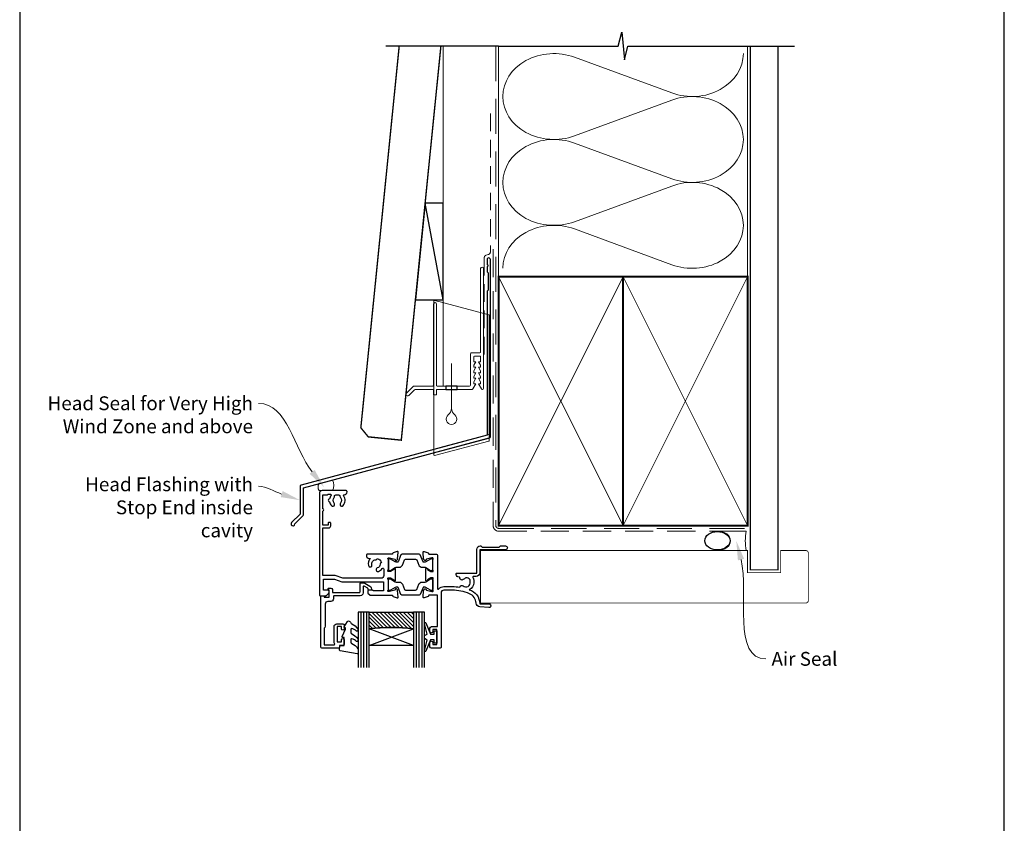
# Model space of a CAD drawing. Units: millimetres. Extents: x 23 to 1863, y -1004 to 568.
# Drawn here: x 23 to 379, y 113 to 404 of the extents above; entities that cross this region are included whole.
import ezdxf
from ezdxf import colors
from ezdxf.entities.mleader import LeaderData, LeaderLine
from ezdxf.math import Vec2, Vec3

# ---------------------------------------------------------------- set-up
doc = ezdxf.new("R2010")
doc.units = ezdxf.units.MM
doc.header["$MEASUREMENT"] = 0
doc.linetypes.add('DASHED', pattern=[19.049999999999997, 12.7, -6.35])
doc.layers.get('Defpoints').update_dxf_attribs({"color": 1})
for name, color, linetype in [('20100$0$APL Joinery', 2, 'Continuous'), ('20725$0$APL Joinery', 2, 'Continuous'), ('9010100$0$APL Joinery', 2, 'Continuous'), ('9010550l$0$APL Joinery', 2, 'Continuous'), ('APL Glass', 7, 'Continuous'), ('APL Joinery', 2, 'Continuous')]:
    doc.layers.add(name, color=color, linetype=linetype)
doc.styles.add('General notes', font='arial.ttf', dxfattribs={"height": 3.5})

# ---------------------------------------------------------------- blocks, each defined once
blk = doc.blocks.new('*U41')
at = {"layer": 'APL Joinery', "color": 7, "lineweight": 15}
blk.add_lwpolyline([(-2.600078403867428, -5.606609204278357e-05, -0.3186821235527785), (-2.600078403867428, 2.540065566902371), (2.200000000100317, 3.826242698851587, -0.2452899097582207), (2.200000000100317, -5.606609204278357e-05)], format="xyb", close=True, dxfattribs=at)
blk = doc.blocks.new('20100$0$9100370')
at = {"layer": '20100$0$APL Joinery', "color": 8}
blk.add_lwpolyline([(3.060769999999991, 0.8999999999999988, -0.1316519999999947), (2.460769999999975, 1.06076899999999), (0.7535899999999742, 2.046410000000002, 0.1316519999999862), (0.5535899999999927, 2.100000000000035), (0.4000000000000341, 2.099999999999987, 0.4142139999999523), (-7.105427357601002e-15, 1.699999999999995), (5.551115123125783e-17, -1.699999999999996, 0.4142139999999438), (0.4000000000000412, -2.100000000000001), (0.5535899999999856, -2.100000000000001, 0.1316519999999861), (0.7535899999999529, -2.046409999999975), (2.460769999999968, -1.060769999999998, -0.1316520000000096), (3.060769999999998, -0.900000000000003), (3.933028999999976, -0.9000000000000127, 0.3057310000000139), (5.045649999999981, -0.149527999999973), (5.813044999999988, 1.749842999999991, -0.305730999999958), (6.18391900000001, 2.000000000000035), (9.816081730948952, 1.999999999999993, -0.3057306439183246), (10.18695512593631, 1.749842688296697), (10.95435099999997, -0.1495280000000106, 0.3057310000000022), (12.06697100000002, -0.9000000000000128), (12.93923100000001, -0.9000000000000057, -0.1316519999999959), (13.53923099999997, -1.060769999999998), (15.24641000000003, -2.046410000000013, 0.1316519999999861), (15.44640999999996, -2.100000000000001), (15.59999999999997, -2.100000000000001, 0.4142140000000105), (16, -1.699999999999996), (16, 1.700000000000005, 0.4142140000000191), (15.59999999999997, 2.099999999999987), (15.44640999999995, 2.099999999999994, 0.1316519999999861), (15.24641000000003, 2.046410000000002), (13.53923099999999, 1.060768999999995, -0.1316520000000112), (12.93923100000001, 0.8999999999999986), (12.76195000000001, 0.8999999999999915, -0.3057309999999791), (12.48379499999999, 1.087617999999985), (11.48899217130661, 3.549842576001049, 0.3057307266905265), (11.11811873094899, 3.800000000000004), (4.881881999999962, 3.800000000000004, 0.3057309999999901), (4.511009000000016, 3.549842999999978), (3.516204999999957, 1.087617999999985, -0.3057309999999864), (3.238049999999987, 0.9000000000000306)], format="xyb", close=True, dxfattribs=at)
blk.add_lwpolyline([(10.18695499999995, 1.749842999999991), (10.18695499999995, 1.749842999999991)], dxfattribs=at)
blk = doc.blocks.new('20100$0$19105')
at = {"layer": '20100$0$APL Joinery', "ltscale": 0.2}
blk.add_lwpolyline([(9.821605851611821, 0.7862052166456124, 0.6319259104596562), (10.9862606983661, 0.2938337334562673, -0.7220578379662246), (13.49351458250021, -1.153729971476423, 0.1482754966950523), (13.53037052600121, -1.558294599573856, -0.2468610750486339), (13.50283173957723, -1.836150884810196, -0.2631242601410314), (11.92584999036626, -2.643917767458333, 0.1991497413579512), (11.52022471908276, -2.293009405308112, -0.1021311186902439), (10.98626069837337, -1.98472513420711, 0.6608046417545207), (9.82143728853407, -2.534113911584427, -0.4253233383025322), (9.521651380659023, -2.845445700382697), (9.499999999985448, -2.845445700382697, 0.414213562373095), (8.499999999985448, -3.845445700382697), (8.499999999985448, -4.045445700379787, 0.4142135623730949), (8.799999999988358, -4.345445700397249), (15.90000000000146, -4.345445700375421), (15.90000000000146, -12.8454457003827, 0.414213562371456), (17.19999999999709, -14.14544570038197), (17.27572834248713, -14.14544570038197, 0.1989123673774303), (17.48786037684476, -14.05757773474033), (17.71212444556295, -13.83331366602579, -0.198912367371127), (17.92425647991331, -13.74544570038415), (23.97572834249149, -13.74544570038415, -0.198912367371127), (24.18786037684185, -13.83331366602579), (24.41212444556004, -14.0575777347367, 0.198912367380039), (24.6242564799104, -14.14544570038197), (26.29999241120095, -14.14544570038197, 0.9999999999999999), (26.29999241120095, -12.74544570038051), (17, -12.74544570038415), (17, -4.445445700373966, 0.4142135623747344), (15.69999999998981, -3.145445700374694), (14.74954540655744, -3.145445700378332, -0.6129921387740076), (14.50693846511422, -2.668975116652291, 0.02784533810729467), (14.69404761057376, -2.379103940867935, 0.1301073688963824), (14.82499999998254, -1.884375479457958), (14.82499999998254, -0.8454457003754214, 0.2935552672564057), (13.1742213912803, 1.723956783513131, 0.3311486858842376), (17.01072182208736, 6.754554299612209), (20.30000000000291, 6.754554299604933, 1.044613628019208), (20.23899098007678, 8.151890588276729), (16.97798196015356, 7.866589267381642, 0.3705334847951623), (15.70287819032092, 6.561642098469748, -0.2830165033318808), (13.28146878830739, 3.139149111124423, -0.1012054143618338), (7, 1.85455429961803), (4, 1.854554299614392, -0.414213562373095), (3, 2.854554299614392), (3, 22.55455429961512, 0.4142135623659914), (2.69999999999709, 22.85455429961075), (-0.5, 22.85455429961439, 0.414213562373095), (-1, 22.35455429961439), (-1, 20.80455429961512, 0.9999999999999999), (0, 20.80455429961512), (0, 21.55455429961512), (1.5, 21.55455429961512), (1.5, 16.05455429961512), (0, 16.05455429961512), (0, 16.80455429961512, 0.9999999999999999), (-1, 16.80455429961512), (-1, 15.55455429961512, 0.414213562373095), (-0.5, 15.05455429961512), (1.69999999999709, 15.05455429961512), (1.69999999999709, 3.654554299580923), (-1.210087317675061, 3.654554299580923, -0.3613975351186723), (-1.505043658842624, 3.899775135607342, 0.2655138063123748), (-1.697393957016175, 4.126903757878608), (-3.097393957024906, 4.636462085829407, 0.5486187866122445), (-3.498858409438981, 4.32840757676604), (-3.290240567584988, 1.943894733158231, 0.1763269807187179), (-3.20351419250801, 1.757909421627119), (-2.876776695295121, 1.43117192441423, 0.5773502691880146), (-2.45851854342618, 1.543243858435744), (-2.428632694354746, 1.654779365599097, -0.2679491924333101), (-2.251855999056716, 1.831556060897128), (-0.3381499642855488, 2.344332047468924, -0.0655434628149932), (-0.2605042507639155, 2.35455429958165), (-0.1000000000349246, 2.35455429959984, -0.6885002580565028), (0.1000000000349246, 1.830947501883202, 0.2134217652427381), (0, 1.607340704245871), (0, -1.607340704245871, 0.0632542239300937), (0.009526249035843648, -1.682340704246599), (0.1936491673113778, -2.395445700385608, -0.4903143948243915), (0, -2.645445700385608), (-0.5156738030709676, -2.645445700385608, -0.1378721067448754), (-0.6719766926180455, -2.601510939570289), (-1.930971907866478, -1.833016978031083, 0.3611145255683244), (-2.034392512308841, -1.53076464415426), (-2.119747592041676, -1.478663680973114, 0.5855240683343993), (-2.5, -1.69205138029065), (-2.5, -5.798840020641364, 0.585524068334399), (-2.119747592041676, -6.012227719958901), (-2.034392512308841, -5.960126756774116, 0.3611145255661746), (-1.930971907866478, -5.657874422900932), (-0.6719766926180455, -4.889380461361725, -0.1378721067464851), (-0.5156738030709676, -4.845445700546406), (0, -4.845445700546406, -0.4903143948243915), (0.1936491673113778, -5.095445700546406), (0.009526249035843648, -5.808550696685415, 0.06325422393009458), (0, -5.883550696682505), (0, -9.098232105177885, 0.2134217652416808), (0.1000000000349246, -9.321838902815216, -0.6885002580565032), (-0.1000000000349246, -9.845445700531855), (-0.2605042507639155, -9.845445700513665, -0.06554346281893346), (-0.3381499642855488, -9.835223448400939), (-2.251855999056716, -9.322447461829142, -0.2679491924333101), (-2.428632694354746, -9.145670766531111), (-2.45851854342618, -9.03413525936412, 0.577350269188015), (-2.876776695295121, -8.922063325342606), (-3.20351419250801, -9.248800822559133, 0.1763269807187179), (-3.290240567584988, -9.434786134090245), (-3.498858409438981, -11.81929897769805, 0.5486187866122433), (-3.097393957024906, -12.12735348676142), (-1.697393957016175, -11.61779515880335, 0.2655138063129903), (-1.505043658842624, -11.39066653653936, -0.3613975351186723), (-1.210087317675061, -11.14544570051294), (1.399999999994179, -11.14544570051294, 0.414213562373095), (1.69999999999709, -10.84544570051366), (1.69999999999709, 1.193229529904784, -0.7020615072008152), (2.230769229521684, 1.384920848449838, 0.2229990603495702), (4, 0.5545542996151198), (7.000000000000007, 0.5545542996187578, 0.04098054326170336)], format="xyb", close=True, dxfattribs=at)
blk = doc.blocks.new('20100$0$19110')
at = {"layer": '20100$0$APL Joinery'}
blk.add_lwpolyline([(-36.57909307027864, -28.73285661615941, -1.000000000000006), (-35.6223422768811, -29.61298610625028, 0.3852381168859811), (-35.63927943383167, -31.65918500200497, -0.1838181705818295), (-35.46222737067001, -32.1245079601249), (-35.46222737067032, -32.39875987071702, 0.2563675284834379), (-33.53777262932999, -32.39875987071719), (-33.53777262932999, -32.1245079601249, -0.1838181705818282), (-33.36072056616869, -31.65918500200539, 0.3852381168789539), (-33.37765772311819, -29.6129861062474, -1), (-32.42090692972043, -28.73285661615679, -0.3596623806821536), (-32.22956132513361, -32.32643743587332, 0.6158994914807617), (-32.0688223038087, -32.64544570039652), (-32.00000000001455, -32.64544570039652, -0.4142135623773572), (-31, -33.64544570039652), (-31, -33.8454457003827, -0.4142135623765638), (-31.29999999999563, -34.14544570038561), (-40, -34.14544570038561, -0.414213562373095), (-41, -33.14544570038561), (-41, 3.55455429961512, -0.414213562373095), (-40.69999999999709, 3.85455429961803), (-38.62426406871227, 3.854554299614393, -0.1989123673822037), (-38.41213203435473, 3.766686333969115), (-37.58786796564527, 2.942422265259665, -0.1989123673796565), (-37.5, 2.730290230902028), (-37.5, 2.154554299613665, -0.4142135623765612), (-37.79999999999563, 1.854554299610757), (-39.5, 1.854554299614392), (-39.5, -2.145445700378332), (-35.5, -2.145445700378332), (-32.91821574317881, -1.205753079593731, -0.0874886635262758), (-32.57619559985324, -1.145445700385608), (-17.79999999999018, -1.145445700385608), (-17.79999999999018, 2.154554299617303), (-21.49999999999272, 2.154554299617303, -0.414213562373095), (-21.79999999999563, 1.854554299614392), (-23.199999999997, 1.854554299614392, -0.4142135623659015), (-23.49999999998545, 2.154554299613665), (-23.5, 2.730290230905666, -0.1989123673755993), (-23.41213203435473, 2.942422265259665), (-22.78786796564246, 3.566686333971938, -0.1989123673796175), (-22.57573593128473, 3.654554299617303), (-14.78991268231776, 3.654554299617303, 0.3613975351113285), (-14.49495634115006, 3.899775135676702, -0.2655138063496497), (-14.30260604297655, 4.126903757933178), (-12.90260604296772, 4.636462085898567, -0.5486187866113702), (-12.50114159055374, 4.328407576835161), (-12.70975943240771, 1.943894733227576, -0.1763269807055301), (-12.79648580748471, 1.75790942169624), (-13.1232233046976, 1.431171924483352, -0.5773502691912543), (-13.54148145656654, 1.543243858501228), (-13.57136730563799, 1.654779365668275, 0.2679491924332471), (-13.74814400093601, 1.83155606096625), (-15.66185003570713, 2.344332047538034, 0.06554346281975945), (-15.73949574922881, 2.354554299650772), (-15.89999999995789, 2.354554299668962, 0.6885002580564171), (-16.10000000002764, 1.83094750195232, -0.2134217652416747), (-15.99999999999272, 1.607340704314993), (-15.99999999999272, -1.60734070417675, -0.06325422393008322), (-16.00952624902857, -1.682340704177477), (-16.19364916730414, -2.395445700316651, 0.49031439482412), (-15.99999999999272, -2.645445700316487), (-15.48432619692166, -2.645445700316486, 0.1378721067465464), (-15.32802330737468, -2.601510939501168), (-14.06902809212624, -1.83301697796198, -0.3611145255692456), (-13.96560748768388, -1.530764644085138), (-13.8802524079511, -1.478663680904025, -0.5855240683197628), (-13.49999999999272, -1.692051380221528), (-13.49999999999272, -5.798840020645002, -0.5855240682711738), (-13.88025240795105, -6.012227719966178), (-13.9656074876839, -5.96012675678138, -0.3611145255659947), (-14.06902809212625, -5.657874422908208), (-15.32802330737474, -4.889380461365327, 0.137872106744819), (-15.48432619692176, -4.845445700550044), (-15.99999999999272, -4.845445700550044, 0.4903143948241207), (-16.1936491673041, -5.095445700550044), (-16.00952624902858, -5.808550696689009, -0.06325422393008338), (-15.99999999999272, -5.883550696689781), (-15.99999999999272, -9.098232105185343, -0.2134217652383466), (-16.10000000002769, -9.321838902818895, 0.6885002580427778), (-15.8999999999578, -9.845445700539132), (-15.73949574922881, -9.84544570052094, 0.06554346281975945), (-15.66185003570718, -9.835223448408215), (-13.74814400093601, -9.32244746183278, 0.2679491924301697), (-13.57136730563798, -9.145670766538387), (-13.5414814565665, -9.034135259371226, -0.5773502691866922), (-13.12322330469761, -8.922063325349884), (-12.79648580748458, -9.248800822566546, -0.1763269807068204), (-12.70975943240774, -9.434786134093883), (-12.50114159055376, -11.81929897770509, -0.5486187866113716), (-12.90260604296782, -12.1273534867687), (-14.30260604297658, -11.61779515881061, -0.2655138063931124), (-14.49495634116463, -11.39066653647035, 0.3613975351958438), (-14.78991268234677, -11.14544570036742), (-23.69999999999718, -11.14544570039288, -0.4142135623728296), (-24, -10.84544570037542), (-24, -10.64544570037469, -0.414213562370964), (-23.00000000000728, -9.645445700374694), (-22.4951503594864, -9.645445700374, -0.2571329899513565), (-23.25684195699433, -7.02864149707609, -0.9999999999972377), (-21.98820671966701, -7.312480596953855, 0.4546165367739418), (-20.62819488520491, -9.165047961549119, -0.2794523770738421), (-20.04138116978575, -9.592150829892361, 0.2843251561467145), (-18.55329487043522, -8.104064530390911, -0.2794523786086664), (-18.98039772600896, -7.517250814082214, 0.3047257738727607), (-20.0442528767236, -6.190138324025574, -1.000000000001575), (-19.65574713228082, -4.949548429442211, -0.1572285374705744), (-18.23999999999805, -5.950445700378506, 0.720759220059305), (-17.69999999998981, -5.770445700378332), (-17.69999999998981, -3.445445700381242, 0.414213562373095), (-18.69999999998981, -2.445445700381242), (-32.52329750564968, -2.44544570038488), (-35.27077492507669, -3.445445700377604), (-39.70000000000255, -3.445445700377604), (-39.70000000000255, -20.64544570038197), (-37.70000000000437, -20.64544570038561, -0.414213562373095), (-36.90000000000146, -21.44544570038852), (-36.90000000000146, -22.34544570038252, -0.4142135623733552), (-37.20000000000437, -22.64544570037106), (-37.5, -22.64544570038561, -0.4142135623768269), (-37.80000000001019, -22.3454457003827), (-37.80000000000291, -21.64544570038561), (-39.70000000000255, -21.64544570037833), (-39.70000000000258, -26.75814736576648, -0.7745966692558747), (-39.70000000000255, -27.53274403500473), (-39.69999999999527, -32.64544578854111), (-38.10000026445778, -32.6454443780749, -0.317838774683579), (-37.81715682001959, -32.84544570038634), (-36.98105320381001, -32.84544570038634, 0.6215074107652987), (-36.7428720962481, -32.36304570038661, -0.1195009742086679), (-37.28046875001009, -31.14506408501983, -1.03985615013739), (-37.28046875001012, -30.14582731575101, -0.1424311821278051)], format="xyb", close=True, dxfattribs=at)
blk = doc.blocks.new('20100')
at = {"layer": '20100$0$APL Joinery'}
for name, p in [('20100$0$19105', (31.00525855601163, 18.99967834585732)), ('20100$0$19110', (31.00525855601163, 18.99967834585732)), ('20100$0$9100370', (15.00525855601125, 18.85423264545684))]:
    blk.add_blockref(name, p, dxfattribs=at)
at = {"layer": '20100$0$APL Joinery', "xscale": -1, "rotation": 180}
blk.add_blockref('20100$0$9100370', (15.00525819052624, 11.65423264541714), dxfattribs=at)
blk = doc.blocks.new('20725')
at = {"layer": '20725$0$APL Joinery', "ltscale": 0.2}
blk.add_lwpolyline([(-15.30000000000075, -0.7500000033877037, 0.414213562372849), (-14.80000000000078, -0.2500000033881378), (-14.80000000000001, 0.5999999999985448, -0.4142135623730118), (-14.49999999999983, 0.8999999999978172), (-5.100000000000254, 0.8999999999924062, -0.4142135623730957), (-4.800000000000828, 0.599999999995763), (-4.800000000000828, -2.200000000005094, 0.414213562373095), (-4.399999999995739, -2.600000000010187), (-3.226794919237484, -2.600000000010187, 0.1316524975873959), (-3.076794919237482, -2.55980762114552), (-1.209245198624487, -1.481577287224592, 0.1989123673790228), (-0.7433193723360496, -0.8743709285450372), (-0.6102222521117826, -0.3776457135318233, 0.4931454260341536), (-0.8999999999978705, -3.552713678800501e-15), (-1.521165708244673, -3.552713678800501e-15, 0.3394542588626946), (-1.810943456131202, -0.2223542864685406), (-1.885429724919778, -0.5003408260510049, -0.1989123673790223), (-2.025207472806304, -0.682502733654875), (-3.25000000000092, -1.389637028932125, -0.5773502691896254), (-3.700000000000919, -1.129829407796795), (-3.700000000000919, 0.9999999999963585, 0.414213562373095), (-4.700000000000919, 1.999999999996358), (-14.09999999999837, 1.999999999996362, -0.414213562373095), (-14.39999999999833, 2.299999999995634), (-14.39999999999833, 3.100000000002183, 0.414213562373095), (-15.39999999999833, 4.100000000002183), (-16.39999999999828, 4.100000000002183, -0.414213562373095), (-17.39999999999828, 5.100000000002183), (-17.39999999999851, 13.00000000000363, 0.2360679774995393), (-17.79999999999769, 13.80000000000291), (-17.79999999999814, 19.80000000000291), (-14.235920709428, 19.80000000000291, -0.6039416595911613), (-13.98873656754177, 19.33000000000356, 0.1517629517968402), (-14.19999999999687, 18.65000000000509), (-14.20000000000596, 13.20000000000691, 0.4142135623735737), (-13.20000000000596, 12.20000000000509), (-10.99999999999819, 12.20000000000509, 0.414213562373095), (-10.49999999999819, 12.70000000000509), (-10.49999999999818, 13.95000000000509, 0.9999999999999999), (-11.49999999999818, 13.95000000000509), (-11.49999999999819, 13.20000000000327), (-13.00000000000592, 13.20000000000509), (-12.99999999999682, 18.70000000000327), (-11.49999999999818, 18.70000000000327), (-11.49999999999818, 17.95000000000327, 0.9999999999999999), (-10.49999999999818, 17.95000000000327), (-10.49999999999818, 19.50000000000436, 0.414213562373095), (-10.99999999999818, 20.00000000000436), (-12.19999999999846, 20.00000000000436), (-12.19999999999846, 20.600000000004, 0.414213562373095), (-12.59999999999832, 21.00000000000363), (-18.59999999999832, 21.00000000000363, 0.414213562373095), (-18.99999999999819, 20.600000000004), (-18.99999999999819, 2.250000000003638, 0.414213562373095), (-18.74999999999819, 2.000000000003638), (-18.04999999999819, 2.000000000003638, 0.414213562373095), (-17.79999999999819, 2.250000000003638), (-17.79999999999819, 2.500000000003638), (-15.99999999999819, 2.500000000003638), (-16.00000000000058, -0.02573592304155881), (-16.212132040201, -0.2378679632371645, 0.6681786379228536), (-16.00000000344779, -0.7500000033877043)], format="xyb", close=True, dxfattribs=at)
blk = doc.blocks.new('9010100', base_point=(-698.0412257018843, 103.9239421823788))
at = {"layer": '9010100$0$APL Joinery', "color": 252}
blk.add_lwpolyline([(-697.0412257018843, 102.9239421823788), (-695.7492784149856, 102.9239421823788), (-694.0229808775647, 98.81824357162003, 0.9293418001092544), (-693.550394430906, 98.97737999157357), (-694.5444653146969, 102.8447215218598), (-693.5412257018843, 103.4239421823788), (-693.5412257018843, 104.4239421823788), (-694.5663527677214, 105.0157995697934), (-693.5768325592873, 108.8654371152974, 0.9293418001092604), (-694.0494190059462, 109.024573535251), (-695.7735859449865, 104.9239421823788), (-697.0412257018843, 104.9239421823788), (-697.0412257018843, 106.1739421823788), (-698.0412257018843, 106.1739421823788), (-698.0412257018843, 101.6739421823788), (-697.0412257018843, 101.6739421823788)], format="xyb", close=True, dxfattribs=at)
blk = doc.blocks.new('*U65')
at = {"layer": 'APL Glass'}
h = blk.add_hatch(dxfattribs=at)
h.set_pattern_fill('_USER', color=8, angle=-45.00000000000001, style=0, pattern_type=0)
h.set_pattern_definition([(315, (-381.3063343079659, -705.3385174547142), (0.7071067811865477, 0.7071067811865474), [])])
edge = h.paths.add_edge_path()
edge.add_line((20.00016465035833, -0.0001316125662640388), (3.999999999986358, -1.045420026457577e-05))
edge.add_line((3.999999999986358, -1.045420026457577e-05), (3.999999999986358, 5.999989545799622))
edge.add_arc((12.00062055776639, 69.74843178497329), 64.24853163482287, 262.8466091809657, 277.1524667971638)
edge.add_line((20.0002130290984, 5.999860526289837), (20.00016465035833, -0.0001316125662640388))
at = {"layer": 'APL Glass', "color": 252}
for p, q in [((0.9999999999965894, -2.613550122987363e-06), (1.00028426974734, 19.99999999797977)), ((1.999999999993179, -5.227100132287887e-06), (2.000284269779627, 19.99999999797977)), ((2.999999999989768, -7.84065025527525e-06), (3.000284269811914, 19.99999999797977)), ((21.00020384427125, -0.0001342264131665161), (21.00028426966207, 19.99999999797991)), ((22.00020384436277, -0.0001207136954519683), (22.00028426977462, 20.00001612424775)), ((23.00020384426443, -0.000139453513298804), (23.00028426969743, 19.99999999797991))]:
    blk.add_line(p, q, dxfattribs=at)
at = {"layer": 'APL Glass', "color": 7}
for points in [[(0.0002842697150526874, 19.99999999797977), (0, 0), (3.999999999986358, -1.045420026457577e-05), (4.000284269844087, 19.99999999797977)], [(20.00028426964434, 19.99999999797991), (20.00020384427478, -0.0001316128630435287), (24.00020384426102, -0.0001420670634217913), (24.00028426971505, 19.99999999797991)]]:
    blk.add_lwpolyline(points, dxfattribs=at)
at = {"layer": 'APL Glass', "color": 9}
for points in [[(3.999999999986358, 5.999989545799622), (4.000163796839388, 12.00001009663106), (19.9998800606154, 11.99990015469805), (19.99988005861735, 5.999721369714308, -0.06249488147175378)], [(20.00016465035833, -0.0001316125662640388), (3.999999999986358, -1.045420026457577e-05), (3.999999999986358, 5.999989545799622, 0.06250227830038722), (20.0002130290984, 5.999860526289837)]]:
    blk.add_lwpolyline(points, format="xyb", close=True, dxfattribs=at)
at = {"layer": 'APL Glass', "color": 252}
for points in [[(19.9998800606154, 11.99990015469805), (4.000085280747108, 5.999978843506057)], [(4.000163796839388, 12.00001009663106), (19.99988005861738, 5.99981874633098)]]:
    blk.add_lwpolyline(points, dxfattribs=at)
blk = doc.blocks.new('9010550l', base_point=(121.7743665915091, 118.4609762649906))
at = {"layer": '9010550l$0$APL Joinery', "color": 252, "linetype": 'Continuous', "flags": 128}
blk.add_lwpolyline([(128.2214041892004, 113.237162025908, 0.4340964952257526), (127.8564264353587, 113.2516672307587, -0.153614589390684), (126.1665848234194, 112.3836279395214, -0.4648333009751577), (125.8743665871533, 112.6300373965773), (125.8743665871533, 113.8094047359767, -0.2915390373815183), (126.1631670868724, 114.2626097349353, 0.122912838877769), (128.3370962921861, 116.0230618678046, 0.3152263475814818), (128.3643015296609, 116.8050726870086), (128.3054542116656, 116.8956896102041, 0.3630140704661038), (127.9375672903661, 117.0088437804028, -0.1219902707494916), (126.1935750224063, 116.0026940736885, -0.4989702342470917), (125.8743665871533, 116.2429235316862), (125.8743665871534, 117.2881686513476, -0.3136800272017972), (126.2005910348754, 117.7569991723576, 0.1785411124350255), (128.4109533989318, 119.6504102703136, 0.1279718777770436), (128.4743665871533, 119.8941149189789), (128.4743665871533, 121.1878456480732, 0.4607623830565046), (128.1854567012142, 121.4347991270448), (121.9854567055696, 120.4579297439622, 0.3941429072290372), (121.7753179169859, 120.1891873293036), (121.9265167932934, 118.4609762649904), (123.4743665871533, 118.4609762649904), (123.4743665871533, 115.5609762649903), (122.9743665871533, 115.5609762649903, 0.5486826681767416), (122.7478103958356, 115.2052772007768), (123.9743665871533, 112.5762671786926), (123.9743665871533, 112.0965836934555), (123.7109691275321, 112.0965836934555, 0.5773502691896264), (123.5060653169642, 111.7416798828876), (124.600199612073, 109.8465836934555, 0.2487009021145858), (124.997156080752, 109.597885439953, 0.3109226116934106), (125.8972608716131, 110.2877394163853, -0.2088596723963019), (126.1629196373118, 110.5871267326567, 0.1426663047989766), (128.4040654372803, 112.5394783919284, 0.3321417186747404), (128.3666167137426, 113.0688908313858)], format="xyb", close=True, dxfattribs=at)
blk = doc.blocks.new('sealant')
at = {"layer": 'APL Joinery', "color": 9, "lineweight": 20}
blk.add_lwpolyline([(-10.45984990004368, -7), (0, -7, -0.1068061593530725), (0, 0), (-10.45984990004368, 0)], format="xyb", dxfattribs=at)
at = {"layer": 'APL Joinery', "color": 9, "lineweight": 20, "extrusion": (0, 0, -1)}
blk.add_ellipse((-10.45984990004368, -3.5), major_axis=(4.773875349063309, 6.177307532319916e-14), ratio=0.7331569729165103, start_param=-1.570796326794887, end_param=1.570796326794906, dxfattribs=at)
at = {"layer": 'APL Joinery', "color": 7, "lineweight": 25}
blk.add_ellipse((-10.45984990004368, -3.500000000000199), major_axis=(-4.563137715513591, 3.552713678800501e-14), ratio=0.7286652753643074, dxfattribs=at)
blk = doc.blocks.new('drop1')
at = {"layer": 'APL Joinery', "color": 8, "linetype": 'DASHED', "lineweight": 9, "ltscale": 20}
blk.add_lwpolyline([(1.084178711607819e-05, -8.089804658571211), (-1.084178711607819e-05, 8.089804658571211)], dxfattribs=at)
at = {"layer": 'APL Joinery', "color": 2, "lineweight": 25}
blk.add_lwpolyline([(-2, -1.200000000000728), (2, -1.200000000000728), (2, 0), (-2, 0)], close=True, dxfattribs=at)
at = {"layer": 'APL Joinery', "color": 8, "linetype": 'Continuous', "lineweight": 9, "ltscale": 0.2}
blk.add_lwpolyline([(-2.584035428299103e-06, -8.101934976573375, -0.2322167482194448), (-1.174939544554036, -10.47087173113277, 2.918303414082896), (1.166624409314863, -10.46439813741699, -0.2321533121660029), (1.084178711607819e-05, -8.089804658571211)], format="xyb", dxfattribs=at)
blk = doc.blocks.new('A$C2B462F2B')
at = {"layer": 'APL Joinery', "color": 8, "lineweight": 0}
for p, q in [((0.7791261734257091, 48.7946367486617), (0.7791261734257091, -7.070696213634278)), ((3.030889982497854, 48.36759582196979), (1.472637635742274, 48.7851282798878)), ((20.63088998249822, 43.65169003518204), (3.030889982497854, 48.36759582196979)), ((20.77912617347772, -1.734564334883743), (20.77912617347772, 43.45850486992404)), ((1.472637635645981, -7.061187744872711), (20.63088998249822, -1.927749500142113))]:
    blk.add_line(p, q, dxfattribs=at)
at = {"layer": 'APL Joinery', "color": 8, "lineweight": 5}
for p, q in [((2.979126173477368, -4.286740186659358), (20.57912617347773, 0.4291656001283854)), ((2.979126173477368, -5.711844129266069), (20.57912617347773, -0.9959383424780981))]:
    blk.add_line(p, q, dxfattribs=at)
at = {"layer": 'APL Joinery', "color": 8, "lineweight": 0}
for centre, radius, start, end in [((20.57912617347773, 43.45850486992404), 0.1999999999999874, 0, 75.00000000000556), ((20.57912617347773, -1.73456433488434), 0.1999999999999744, 284.9999999999944, 0)]:
    blk.add_arc(centre, radius, start, end, dxfattribs=at)
at = {"layer": 'APL Joinery', "color": 8, "lineweight": 0, "extrusion": (0, 0, -1)}
for centre, major_axis, ratio, start_param, end_param in [((1.593539305927322, 48.54567753891538), (-0.8121809395352102, 0.2634266792565541), 0.2287418624135898, 6.209129746090718, 7.63092281795515), ((1.59353930564447, -6.821737003961402), (-0.8121809395352102, -0.2634266792565541), 0.2287418624135741, 4.935447796280362, 6.357240868205495)]:
    blk.add_ellipse(centre, major_axis=major_axis, ratio=ratio, start_param=start_param, end_param=end_param, dxfattribs=at)

msp = doc.modelspace()

# ---------------------------------------------------------------- linework, layer by layer
at = {"layer": 'APL Joinery', "color": 8, "lineweight": 13}
msp.add_line((176.35984578588, 394.1351175013427), (176.3598457858835, 271.2095368199874), dxfattribs=at)
at = {"layer": 'APL Joinery', "color": 250, "lineweight": 5}
for p, q in [((223.7898796959028, 390.1237903939444), (258.9226643230006, 377.20467957338)), ((258.9226643230006, 374.5961452917501), (223.7898796959028, 361.6770228282567)), ((223.7898796959028, 359.0684802984816), (258.9226643230006, 346.1493694779172)), ((258.9226643230006, 343.5408351962873), (223.7898796959028, 330.6217127327939)), ((223.7898796959028, 328.0131842726383), (258.9226643230006, 315.094073452074))]:
    msp.add_line(p, q, dxfattribs=at)
at = {"layer": 'APL Joinery', "color": 9, "ltscale": 0.7}
for points in [[(196.359845785882, 394.1351175013427), (239.6098386105364, 394.1351175013427), (240.8598386105364, 399.1351175013427), (241.8598386105364, 389.1351175013427), (243.1098386105364, 394.1351175013425), (286.3598386105364, 394.1351175013425)], [(286.3598386105364, 394.1351175013427), (303.3598386105361, 394.1351175013427)]]:
    msp.add_lwpolyline(points, dxfattribs=at)
at = {"layer": 'APL Joinery', "color": 7, "lineweight": 30, "const_width": 0.5}
msp.add_lwpolyline([(160.4067431499811, 394.1351175013427), (146.5350335285412, 256.1133560797983), (149.2199958241737, 252.8283937556602), (161.1598450637258, 251.628393698645), (175.4823103861076, 394.1351175013427)], dxfattribs=at)
at = {"layer": 'APL Joinery', "color": 9}
msp.add_lwpolyline([(196.359845785882, 394.1351175013427), (155.5620708850054, 394.1351175013427)], dxfattribs=at)
at = {"layer": 'APL Joinery', "color": 8, "linetype": 'DASHED', "lineweight": 5}
msp.add_lwpolyline([(195.359845785882, 394.1351175013427), (195.359845785882, 220.7383950141746, 0.4142135623730951), (196.359845785882, 219.7383950141746), (286.3598386105364, 219.7383950141746)], format="xyb", dxfattribs=at)
at = {"layer": 'APL Joinery', "color": 250, "lineweight": 13}
for points in [[(196.359845785882, 310.7383950141748), (196.359845785882, 394.1351175013427)], [(286.3598386105364, 310.7383950141746), (286.3598386105364, 394.1351175013427)]]:
    msp.add_lwpolyline(points, dxfattribs=at)
at = {"layer": 'APL Joinery', "color": 7, "linetype": 'DASHED', "lineweight": 13, "ltscale": 0.5}
msp.add_lwpolyline([(193.3598457858973, 369.7082005738708), (193.3598457858864, 319.7082005738708, -0.3394542588633536), (192.6186648309925, 318.7422747475799), (191.9010267407905, 318.5499842008545, 0.339454258863375), (191.1598457858893, 317.5840583745672), (191.1598457858846, 282.514026471937)], format="xyb", dxfattribs=at)
at = {"layer": 'APL Joinery', "color": 7}
msp.add_lwpolyline([(166.2585170332396, 302.359536819988), (176.3598457858835, 302.359536819988), (176.3598457858835, 337.359536819988), (169.7761495554597, 337.359536819988)], close=True, dxfattribs=at)
at = {"layer": 'APL Joinery', "color": 250}
for points in [[(176.3598457858835, 302.359536819988), (169.7761495554597, 337.359536819988)], [(241.359845785882, 220.7383950141746), (241.3598386105364, 310.7383950141746)], [(241.3598386105364, 220.7383950141746), (241.359845785882, 310.7383950141746)]]:
    msp.add_lwpolyline(points, dxfattribs=at)
at = {"layer": 'APL Joinery', "color": 7, "linetype": 'DASHED', "lineweight": 13, "ltscale": 0.8}
msp.add_lwpolyline([(194.359845785882, 320.7383950141746), (194.359845785882, 220.7383950141746, 0.4142135623730951), (196.359845785882, 218.7383950141746), (285.9135031142719, 218.7383950141746)], format="xyb", dxfattribs=at)
at = {"layer": 'APL Joinery', "color": 2, "lineweight": 25}
msp.add_lwpolyline([(193.3598457858901, 252.8976899659264), (193.3598457858901, 316.9140264719369, 1.000000000000012), (192.15984578589, 316.9140264719368), (192.15984578589, 315.1140264719369), (192.55984578589, 314.714026471937), (192.15984578589, 314.314026471937), (192.1598457858901, 312.5140264719369), (192.5598457858901, 312.1140264719369), (192.5598457858902, 305.9140264719369), (192.1598457858901, 305.5140264719369), (192.1598457858901, 253.4348188575117), (124.915628423104, 235.4167851194902, 0.3394542588633768), (124.5450379456553, 234.9338222063457), (124.5450379456554, 224.8966441297749), (121.502397258536, 221.8540034426554, 1.488371740198618), (122.6973355574736, 221.3518854667454), (125.5985913362485, 224.2531412455203, 0.1989123673796619), (125.7450379456552, 224.6066946361135), (125.7450379456552, 234.3966933147605), (192.9892553084413, 252.4147270527819, 0.3394542588633747)], format="xyb", close=True, dxfattribs=at)
at = {"layer": 'APL Joinery', "color": 2, "lineweight": 20}
for points in [[(181.3093162593078, 271.2095368199874), (181.3093162593078, 270.0095368199867), (186.7805825072074, 270.0095368199867, 0.2679491922139564), (187.0403901282199, 270.1595368197735), (188.1084881283397, 272.0095368199867), (187.3584881283397, 272.0095368199867), (187.3584881283397, 272.7104988199857), (188.1084881283397, 274.0095368199867), (187.3584881283397, 274.0095368199867), (187.3584881283397, 274.7104988199857), (188.1084881283397, 276.0095368199867), (187.3584881283397, 276.0095368199867), (187.3584881283397, 276.7104988199857), (188.1084881283397, 278.0095368199867), (187.3584881283397, 278.0095368199867), (187.3584881283397, 278.7104988199857), (188.1084881283397, 280.0095368199867), (187.3584881283397, 280.0095368199867), (187.3584881283397, 281.7095368199874, -0.4142135623730673), (187.6584881283426, 282.0095368199867), (189.5584881283404, 282.0095368199867, -0.4142135623731505), (189.8584881283397, 281.7095368199874), (189.8584881283397, 280.0095368199867), (189.1084881283397, 280.0095368199867), (189.8584881283397, 278.7104988199857), (189.8584881283397, 278.0095368199867), (189.1084881283397, 278.0095368199867), (189.8584881283397, 276.7104988199857), (189.8584881283397, 276.0095368199867), (189.1084881283397, 276.0095368199867), (189.8584881283397, 274.7104988199857), (189.8584881283397, 274.0095368199867), (189.1084881283397, 274.0095368199867), (189.8584881283397, 272.7104988199857), (189.8584881283397, 272.0095368199867), (189.1084881283397, 272.0095368199867), (190.1765861284595, 270.1595368197735, 0.2679491922139562), (190.4363937494755, 270.0095368199867), (190.5584881283404, 270.0095368199867, 0.414213562373095), (190.8584881283397, 270.309536819986), (190.8584881283397, 313.7095368199874, 0.9999999999999999), (189.8584881283397, 313.7095368199874), (189.8593451283388, 283.5095368199867, -0.414213562373095), (189.5593451283395, 283.2095368199874), (186.4584881283382, 283.2095368199874, 0.414213562373095), (186.1584881283426, 282.9095368199845), (186.1584881283426, 271.5095368199867, -0.414213562373095), (185.8584881283397, 271.2095368199874), (181.3093162593078, 271.2095368199874)], [(177.3093162593078, 271.2095368199874), (174.1584881283353, 271.2095368199874, -0.4142135623729286), (173.858488128336, 271.5095368199867), (173.8584881283324, 300.8595368199889, 0.999999999999943), (172.858488128336, 300.8595368199889), (172.858488128336, 271.5095368199867, -0.4142135623735388), (172.5584881283368, 271.2095368199874), (165.8200104972503, 271.2095368199874, 0.1989123673794058), (165.4664571066616, 271.0630902105798), (163.0271172784388, 268.6237503823571, 1.00000000000005), (163.8756454158621, 267.7752222449338), (165.9635133815074, 269.8630902105791, -0.198912367379642), (166.3170667720998, 270.0095368199867), (172.858488128336, 270.0095368199867), (172.858488128336, 268.0095368199867), (173.858488128336, 268.0095368199867), (173.858488128336, 270.0095368199867), (177.3093162593078, 270.0095368199867), (177.3093162593078, 271.2095368199874)]]:
    msp.add_lwpolyline(points, format="xyb", dxfattribs=at)
at = {"layer": 'APL Joinery', "color": 7, "lineweight": 35, "const_width": 0.7}
for points in [[(196.359845785882, 220.7383950141746), (196.359845785882, 310.7383950141746), (241.359845785882, 310.7383950141746), (241.359845785882, 220.7383950141746)], [(241.3598386105364, 220.7383950141746), (241.3598386105364, 310.7383950141746), (286.3598386105364, 310.7383950141746), (286.3598386105364, 220.7383950141746)]]:
    msp.add_lwpolyline(points, close=True, dxfattribs=at)
at = {"layer": 'APL Joinery', "color": 250, "lineweight": 5}
for points in [[(196.359845785882, 220.7383950141746), (241.359845785882, 310.7383950141746)], [(196.359845785882, 310.7383950141746), (241.359845785882, 220.7383950141746)], [(241.3598386105364, 220.7383950141746), (286.3598386105364, 310.7383950141746)], [(241.3598386105364, 310.7383950141746), (286.3598386105364, 220.7383950141746)]]:
    msp.add_lwpolyline(points, dxfattribs=at)
at = {"layer": 'APL Joinery', "color": 7, "lineweight": -2, "const_width": 0.7}
msp.add_lwpolyline([(241.359845785882, 220.7383950141746), (241.359845785882, 310.7383950141746), (241.3598386105364, 310.7383950141746), (241.3598386105364, 220.7383950141746)], close=True, dxfattribs=at)
at = {"layer": 'APL Joinery', "color": 250, "lineweight": 5}
for centre, major_axis, ratio, start_param, end_param in [((216.3708917812278, 375.9003897346784), (18.49338793539262, 5.451503464893817e-14), 0.8396324958161576, 1.158002565562929, 3.141592391340665), ((216.3708917812278, 344.8450796392156), (18.49338793539262, 5.238750434863036e-15), 0.8396324958161575, 1.158002565562932, 3.141592391340668), ((216.3708917812278, 313.7897836133723), (-18.49338793539261, 9.34510745270263e-15), 0.8396324958161568, 4.299595219152725, 6.28318504493046)]:
    msp.add_ellipse(centre, major_axis=major_axis, ratio=ratio, start_param=start_param, end_param=end_param, dxfattribs=at)
at = {"layer": 'APL Joinery', "color": 250, "lineweight": 5, "extrusion": (0, 0, -1)}
for centre, major_axis, ratio, start_param, end_param in [((266.3416453043255, 391.4280546240213), (-18.49338793539261, 4.219596359541938e-14), 0.8396324958161582, 3.141592653589791, 5.125182398197492), ((216.3708917812278, 375.9003978789033), (-18.49338793539262, 1.755782148838182e-14), 0.8396324958161575, 4.299595219152724, 6.283185044930461), ((266.3416383709736, 360.3727585981779), (18.49338793539261, 9.34510745270263e-15), 0.8396324958161582, 4.299596206795183, 6.283185307179586), ((266.3416453043255, 360.3727445285586), (-18.49338793539261, 1.345146447054222e-14), 0.8396324958161581, 3.141592653589792, 5.125182398197492), ((266.3416383709736, 329.3174485027151), (18.49338793539261, 9.34510745270263e-15), 0.8396324958161582, 4.299596206795183, 6.283185307179586), ((216.3708917812278, 344.8450877834405), (-18.49338793539262, 3.808960657757978e-14), 0.839632495816158, 4.299595219152724, 6.283185044930459), ((266.3416453043255, 329.3174485027153), (-18.49338793539261, 4.219596359541936e-14), 0.8396324958161581, 3.141592653589791, 5.125182398197492)]:
    msp.add_ellipse(centre, major_axis=major_axis, ratio=ratio, start_param=start_param, end_param=end_param, dxfattribs=at)
at = {"layer": 'Defpoints', "color": 8}
msp.add_lwpolyline([(23.19000000000005, 19.30270446324562), (379.1900000000001, 19.30270446324562), (379.1900000000001, 499.5844011615753), (23.19000000000005, 499.5844011615753)], close=True, dxfattribs=at)

# ---------------------------------------------------------------- block references
at = {"layer": 'APL Joinery'}
for name, p in [('A$C2B462F2B', (172.1598457858348, 253.2522159109258)), ('drop1', (179.3093162593078, 271.2095368199874)), ('*U41', (134.0598310889705, 233.3883436659164))]:
    msp.add_blockref(name, p, dxfattribs=at)
at = {"layer": 'APL Joinery', "xscale": -1, "rotation": 180}
for name, p in [('20100', (141.5297749725297, 218.242520245296)), ('20725', (151.035033528542, 197.3882875998243)), ('9010550l', (138.8350335285435, 177.3882875998198))]:
    msp.add_blockref(name, p, dxfattribs=at)
at = {"layer": 'APL Joinery', "rotation": 180}
msp.add_blockref('*U65', (169.5451238890866, 189.3882875998243), dxfattribs=at)
at = {"layer": 'APL Joinery', "xscale": -1}
msp.add_blockref('9010100', (174.0350335285413, 180.4382875998236), dxfattribs=at)

# ---------------------------------------------------------------- leaders
at = {"layer": 'APL Joinery', "lineweight": 5}
ml = msp.add_multileader_mtext('Standard', dxfattribs=at)
ml.set_content('{\\C7;Head Seal for Very High Wind Zone and above}', color=3, style='General notes')
ml.set_leader_properties(color=7, lineweight=13)
ml.build(insert=Vec2(0, 0))
ml.multileader.update_dxf_attribs({"leader_type": 2, "dogleg_length": 10, "arrow_head_size": 7})
ctx = ml.context
ctx.base_point, ctx.char_height, ctx.arrow_head_size, ctx.plane_origin = Vec3(31.25736197409053, 264.9371926926902), 5, 7, Vec3(286.8977787182267, 268.0859856529834)
ctx.text_align_type = 2
notes = []
notes.append((ctx, [(1, (1, 1, 0), (119.5445379631765, 264.9371926926902), (-1, 0), 10, [(1, [(133.2500564391993, 234.6583484163215)], 0, [])])]))
ctx.mtext.insert, ctx.mtext.width, ctx.mtext.defined_height, ctx.mtext.alignment, ctx.mtext.line_spacing_style, ctx.mtext.flow_direction = Vec3(107.5445379631765, 267.4781203870968), 77.83871030566934, 6.823445638612611, 3, 2, 5
at = {"layer": 'APL Joinery', "color": 7, "lineweight": 5}
ml = msp.add_multileader_mtext('Standard', dxfattribs=at)
ml.set_content('{\\C7;Head Flashing with Stop End inside cavity}', color=3, style='General notes')
ml.set_leader_properties(color=7, lineweight=13)
ml.build(insert=Vec2(0, 0))
ml.multileader.update_dxf_attribs({"leader_type": 2, "dogleg_length": 10, "arrow_head_size": 7})
ctx = ml.context
ctx.base_point, ctx.char_height, ctx.arrow_head_size, ctx.plane_origin = Vec3(37.19528830424059, 234.9371926926902), 5, 7, Vec3(302.0808579811369, 367.2078966960649)
ctx.text_align_type = 2
notes.append((ctx, [(1, (1, 1, 0), (119.5445379631765, 234.9371926926902), (-1, 0), 10, [(1, [(124.5450379456553, 229.9152331680603)], 0, [])])]))
ctx.mtext.insert, ctx.mtext.width, ctx.mtext.defined_height, ctx.mtext.alignment, ctx.mtext.line_spacing_style, ctx.mtext.flow_direction = Vec3(107.5445379631765, 238.1721858714078), 69.9675812952562, 6.823445638612611, 3, 2, 5
for ctx, leaders in notes:
    for number, flags, end, landing, length, lines in leaders:
        leader = LeaderData()
        leader.index, (leader.has_last_leader_line, leader.has_dogleg_vector, leader.attachment_direction) = number, flags
        leader.last_leader_point, leader.dogleg_vector, leader.dogleg_length = Vec3(end), Vec3(landing), length
        for number, points, colour, breaks in lines:
            line = LeaderLine()
            line.index, line.vertices, line.color, line.breaks = number, Vec3.list(points), colors.encode_raw_color(colour), breaks
            leader.lines.append(line)
        ctx.leaders.append(leader)

# ---------------------------------------------------------------- next in the draw order: leaders
at = {"layer": 'APL Joinery', "color": 0}
ml = msp.add_multileader_mtext('Standard', dxfattribs=at)
ml.set_content('{\\C0;Air Seal}', color=3, style='General notes')
ml.set_leader_properties(lineweight=13)
ml.build(insert=Vec2(0, 0))
ml.multileader.update_dxf_attribs({"leader_type": 2, "dogleg_length": 10, "arrow_head_size": 7})
ctx = ml.context
ctx.base_point, ctx.char_height, ctx.arrow_head_size, ctx.plane_origin = Vec3(293.0226694887078, 172.502529721605), 5, 7, Vec3(571.6469201106304, 260.318030211685)
notes = []
notes.append((ctx, [(0, (1, 1, 0), (283.0226694887078, 172.502529721605), (1, 0), 10, [(1, [(282.2818862611921, 215.2391164023802)], 0, [])])]))
ctx.mtext.insert, ctx.mtext.width, ctx.mtext.defined_height, ctx.mtext.line_spacing_style, ctx.mtext.flow_direction = Vec3(295.0226694887078, 175.0451627366118), 38.36789248389869, 6.823445638612611, 2, 5
ctx.mtext.has_bg_fill, ctx.mtext.bg_color, ctx.mtext.bg_scale_factor, ctx.mtext.bg_transparency, ctx.mtext.use_window_bg_color = 1, -1023410167, 1.5, 0, 1
for ctx, leaders in notes:
    for number, flags, end, landing, length, lines in leaders:
        leader = LeaderData()
        leader.index, (leader.has_last_leader_line, leader.has_dogleg_vector, leader.attachment_direction) = number, flags
        leader.last_leader_point, leader.dogleg_vector, leader.dogleg_length = Vec3(end), Vec3(landing), length
        for number, points, colour, breaks in lines:
            line = LeaderLine()
            line.index, line.vertices, line.color, line.breaks = number, Vec3.list(points), colors.encode_raw_color(colour), breaks
            leader.lines.append(line)
        ctx.leaders.append(leader)

# ---------------------------------------------------------------- next in the draw order: linework, layer by layer
at = {"layer": 'APL Joinery', "color": 7, "lineweight": 25, "const_width": 0.4}
msp.add_lwpolyline([(297.3598386105364, 394.1400814493658), (297.3598386105364, 204.7386297223534), (287.3598386105364, 204.7386297223534), (287.3598386105364, 394.1400814493658)], dxfattribs=at)
at = {"layer": 'APL Joinery', "color": 7, "lineweight": 25, "const_width": 0.3}
msp.add_lwpolyline([(189.7850335285413, 211.7382875998301), (286.3598386105364, 211.7382875998301), (286.3598386105364, 203.7382875998301), (298.3598386105364, 203.7382875998301), (298.3598386105364, 211.7382875998301), (307.3598386105364, 211.7382875998301, -0.4142135623730955), (308.3598386105364, 210.7382875998301), (308.3598386105364, 193.7382875998301, -0.414213562373095), (307.3598386105364, 192.7382875998301), (189.7850335285413, 192.7382875998301)], format="xyb", close=True, dxfattribs=at)

# ---------------------------------------------------------------- next in the draw order: block references
at = {"layer": 'APL Joinery', "color": 8}
msp.add_blockref('sealant', (285.9135031142719, 218.7383950141746), dxfattribs=at)

doc.saveas('drawing.dxf')
